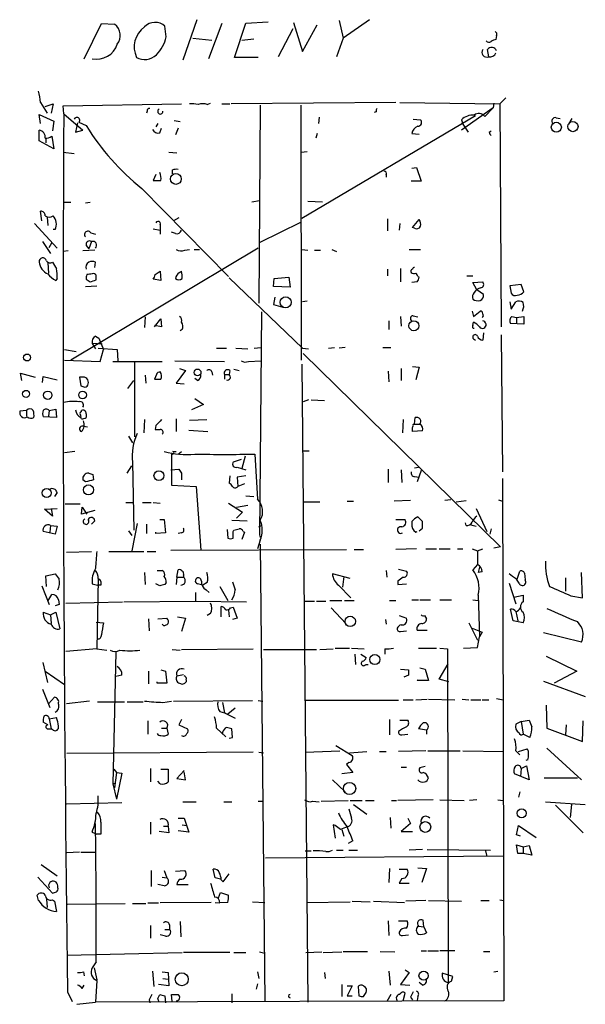
# Model space of a CAD drawing. Extents: x 3 to 732, y 13 to 862.
# Drawn here: x 172 to 245, y 523 to 648 of the extents above; entities that cross this region are included whole.
import ezdxf

# ---------------------------------------------------------------- set-up
doc = ezdxf.new("R2010")
doc.units = 0
doc.header["$MEASUREMENT"] = 0
doc.layers.add('MAIN', color=5, linetype='CONTINUOUS')

msp = doc.modelspace()

# ---------------------------------------------------------------- linework, layer by layer
at = {"layer": 'MAIN'}
for p, q in [((195.072, 648.462), (193.294, 643.2973)), ((217.17, 648.462), (213.7833, 646.0913)), ((180.6787, 643.4667), (182.88, 647.954)), ((182.88, 647.954), (184.5733, 647.8693)), ((191.1773, 646.2607), (191.008, 647.6153)), ((198.2893, 647.954), (196.596, 643.4667)), ((199.898, 643.636), (201.3373, 648.0387)), ((201.3373, 648.0387), (204.216, 648.208)), ((207.3487, 647.2767), (205.486, 643.7207)), ((207.4333, 648.1233), (208.6187, 644.398)), ((208.6187, 644.398), (210.4813, 647.7847)), ((213.2753, 648.3773), (213.7833, 646.0913)), ((194.564, 646.0913), (197.0193, 645.8373)), ((200.8293, 645.8373), (202.3533, 646.0067)), ((213.7833, 646.0913), (212.9367, 643.7207)), ((233.426, 646.43), (233.3413, 645.922)), ((232.41, 643.7207), (232.2407, 644.652)), ((202.946, 643.636), (199.898, 643.636)), ((234.6113, 638.4713), (233.8493, 637.7093)), ((175.0907, 637.8787), (175.9373, 636.524)), ((175.6833, 637.3707), (176.6993, 637.7093)), ((176.6993, 637.7093), (176.4453, 636.524)), ((177.9693, 637.4553), (193.1247, 637.7093)), ((178.054, 636.4393), (177.9693, 637.4553)), ((196.4267, 637.6247), (196.85, 637.794)), ((198.2893, 637.7093), (199.3053, 637.7093)), ((220.5567, 637.8787), (199.4747, 637.7093)), ((203.2, 637.54), (203.0307, 612.2247)), ((208.3647, 637.54), (208.4493, 604.9433)), ((221.0647, 637.8787), (233.8493, 637.7093)), ((233.0027, 637.2013), (228.9387, 634.3227)), ((233.0027, 637.2013), (231.902, 636.1007)), ((233.0873, 637.794), (233.0027, 637.2013)), ((233.8493, 637.7093), (234.0187, 609.1767)), ((175.0907, 635.1693), (174.9213, 636.3547)), ((174.9213, 636.3547), (176.784, 635.508)), ((178.054, 636.4393), (180.5093, 634.3227)), ((188.722, 636.778), (188.6373, 636.524)), ((230.7167, 636.1853), (208.534, 623.062)), ((210.7353, 636.016), (210.6507, 635.1693)), ((218.0167, 636.6933), (217.7627, 636.6087)), ((241.046, 635.9313), (241.554, 635.8467)), ((242.6547, 635.0847), (243.078, 635.8467)), ((176.784, 635.508), (176.6147, 634.238)), ((179.832, 635.254), (179.578, 634.0687)), ((180.0013, 635.3387), (180.9327, 634.9153)), ((190.0767, 635.1693), (189.8227, 634.746)), ((190.3307, 633.984), (190.5847, 634.5767)), ((192.1933, 635.5927), (192.9553, 635.4233)), ((192.7013, 634.5767), (192.3627, 633.73)), ((222.758, 635.762), (223.6893, 635.6773)), ((228.9387, 635.6773), (229.108, 635.0847)), ((229.108, 635.0847), (229.7853, 634.0687)), ((174.9213, 632.968), (174.9213, 634.3227)), ((175.768, 633.3067), (175.768, 632.714)), ((176.53, 633.5607), (176.784, 631.952)), ((179.578, 634.0687), (180.5093, 634.3227)), ((210.4813, 633.8993), (210.312, 633.3067)), ((222.5887, 633.8993), (223.52, 633.8147)), ((232.4947, 634.0687), (232.7487, 634.238)), ((176.784, 631.952), (174.9213, 632.968)), ((177.9693, 631.5287), (179.4087, 631.3593)), ((191.516, 631.5287), (192.532, 631.444)), ((208.4493, 631.5287), (209.2113, 631.6133)), ((222.5887, 629.4967), (223.1813, 629.5813)), ((223.1813, 629.5813), (223.774, 627.8033)), ((189.8227, 628.65), (189.484, 627.888)), ((191.9393, 629.2427), (191.9393, 628.7347)), ((219.2867, 628.65), (219.2867, 628.3113)), ((223.774, 627.8033), (222.504, 627.8033)), ((188.0447, 626.872), (199.136, 615.6113)), ((178.9853, 625.094), (177.9693, 625.094)), ((181.4407, 625.094), (180.848, 625.0093)), ((202.0993, 625.1787), (203.1153, 625.348)), ((209.296, 625.2633), (211.1587, 625.1787)), ((175.26, 622.7233), (175.0907, 623.9933)), ((175.9373, 623.2313), (176.022, 622.1307)), ((174.3287, 622.3847), (177.2073, 619.252)), ((190.4153, 622.2153), (190.4153, 621.538)), ((192.786, 623.1467), (192.1087, 622.7233)), ((203.2, 620.014), (208.3647, 622.554)), ((219.456, 622.9773), (219.456, 621.4533)), ((221.0647, 622.3847), (220.98, 621.538)), ((222.6733, 621.8767), (223.52, 622.8927)), ((176.9533, 621.6227), (176.6993, 621.6227)), ((181.5253, 621.1993), (182.118, 621.03)), ((189.484, 621.7073), (190.4153, 621.538)), ((190.4153, 621.538), (190.4153, 621.03)), ((192.3627, 621.1147), (191.8547, 621.284)), ((222.9273, 621.792), (222.6733, 621.8767)), ((175.3447, 620.0987), (176.3607, 618.5747)), ((176.1913, 619.3367), (176.53, 619.9293)), ((180.9327, 619.5907), (181.2713, 619.1673)), ((181.61, 620.0987), (181.2713, 619.1673)), ((178.6467, 618.9133), (177.9693, 618.8287)), ((202.946, 619.252), (178.9853, 604.9433)), ((182.0333, 618.998), (180.5093, 618.9133)), ((193.548, 618.998), (194.1407, 619.0827)), ((194.7333, 619.0827), (195.4107, 619.0827)), ((208.534, 619.0827), (209.296, 618.998)), ((210.1427, 618.998), (210.9047, 618.998)), ((212.344, 619.0827), (212.9367, 618.8287)), ((222.25, 619.0827), (223.6893, 619.0827)), ((176.022, 617.3893), (176.1067, 616.0347)), ((182.0333, 616.7967), (182.118, 617.474)), ((182.2027, 615.188), (182.2027, 615.7807)), ((189.738, 615.8653), (190.4153, 616.2887)), ((190.4153, 616.2887), (190.5, 615.1033)), ((192.8707, 616.1193), (193.1247, 616.2887)), ((219.456, 616.5427), (219.456, 615.696)), ((221.1493, 616.6273), (221.1493, 614.934)), ((229.616, 615.696), (230.378, 615.696)), ((177.2073, 615.3573), (177.038, 615.1033)), ((180.848, 614.3413), (182.2873, 614.426)), ((180.9327, 615.2727), (181.4407, 614.934)), ((190.5, 615.1033), (189.484, 615.2727)), ((199.2207, 615.442), (208.6187, 606.4673)), ((204.8933, 614.3413), (204.978, 615.3573)), ((204.978, 615.3573), (206.8407, 615.5267)), ((206.8407, 615.5267), (207.01, 614.2567)), ((223.266, 614.934), (222.5887, 614.8493)), ((223.3507, 615.6113), (223.52, 615.5267)), ((230.378, 614.8493), (231.648, 614.934)), ((230.886, 613.918), (230.378, 614.8493)), ((236.5587, 614.5953), (235.1193, 614.426)), ((235.1193, 614.426), (235.2887, 613.4947)), ((236.8973, 613.664), (236.5587, 614.5953)), ((207.01, 614.2567), (204.8933, 614.3413)), ((231.7327, 613.3253), (230.886, 613.918)), ((205.0627, 612.9867), (204.8933, 612.0553)), ((204.8933, 612.0553), (206.0787, 611.7167)), ((209.2113, 612.4787), (208.6187, 612.394)), ((235.1193, 612.394), (235.2887, 611.4627)), ((235.2887, 611.4627), (235.8813, 612.394)), ((203.3693, 611.124), (203.1153, 582.5913)), ((222.758, 610.616), (223.3507, 610.4467)), ((230.2933, 611.2087), (230.4627, 610.5313)), ((230.4627, 610.5313), (231.3093, 611.2087)), ((188.468, 610.4467), (188.3833, 609.092)), ((189.6533, 609.1767), (190.5, 610.1927)), ((190.5, 610.1927), (190.5847, 609.1767)), ((219.6253, 609.9387), (219.6253, 608.838)), ((221.1493, 610.5313), (221.234, 609.2613)), ((230.378, 609.346), (230.4627, 609.7693)), ((236.8973, 609.5153), (235.204, 609.6)), ((235.3733, 610.5313), (235.966, 610.362)), ((235.966, 610.362), (236.8973, 610.5313)), ((235.966, 610.362), (235.966, 609.6)), ((236.8973, 610.5313), (236.8973, 609.5153)), ((190.5847, 609.1767), (189.6533, 609.346)), ((193.2093, 608.838), (192.9553, 608.6687)), ((231.7327, 608.4147), (231.648, 607.4833)), ((234.0187, 608.1607), (234.188, 590.6347)), ((181.6947, 607.06), (182.118, 606.3827)), ((182.9647, 606.9753), (181.6947, 607.06)), ((182.118, 607.9913), (182.5413, 607.7373)), ((182.5413, 607.7373), (183.134, 606.298)), ((230.4627, 607.6527), (230.7167, 607.4833)), ((178.1387, 606.298), (179.6627, 606.044)), ((182.4567, 606.4673), (184.912, 606.298)), ((182.7107, 604.774), (183.134, 606.298)), ((184.912, 606.298), (184.9967, 604.8587)), ((197.612, 606.4673), (198.882, 606.4673)), ((200.0673, 606.4673), (201.5913, 606.3827)), ((202.438, 606.4673), (203.2847, 606.552)), ((208.6187, 606.4673), (209.3807, 606.3827)), ((208.7033, 605.79), (233.934, 581.0673)), ((211.9207, 606.4673), (212.6827, 606.552)), ((214.0373, 606.552), (213.2753, 606.4673)), ((218.8633, 606.552), (219.8793, 606.552)), ((178.1387, 604.9433), (182.7107, 604.774)), ((184.3193, 604.774), (190.6693, 604.774)), ((187.1133, 604.6893), (187.1133, 595.122)), ((192.278, 604.8587), (198.628, 604.774)), ((201.676, 604.774), (203.2847, 604.8587)), ((208.534, 604.4353), (209.296, 522.8167)), ((172.72, 602.3187), (172.5507, 603.25)), ((172.5507, 603.25), (174.4133, 602.742)), ((189.9073, 603.0807), (189.6533, 602.488)), ((193.6327, 603.5887), (192.4473, 601.98)), ((192.8707, 603.8427), (193.6327, 603.5887)), ((197.0193, 603.4193), (197.104, 602.996)), ((198.628, 603.0807), (198.628, 602.488)), ((198.628, 603.0807), (199.2207, 603.0807)), ((199.3053, 603.5887), (199.2207, 603.0807)), ((199.8133, 603.758), (200.4907, 603.5887)), ((219.5407, 603.504), (219.6253, 602.1493)), ((221.234, 603.8427), (221.234, 602.3187)), ((222.6733, 604.0967), (223.52, 604.012)), ((223.52, 604.012), (223.0967, 602.4033)), ((175.3447, 602.0647), (175.4293, 602.8267)), ((175.4293, 602.8267), (177.2073, 602.4033)), ((180.34, 602.742), (180.086, 602.742)), ((180.086, 602.742), (180.2553, 601.6413)), ((186.2667, 601.3027), (187.0287, 602.3187)), ((188.468, 602.996), (188.5527, 601.98)), ((192.4473, 601.98), (193.4633, 601.8953)), ((195.1567, 602.3187), (194.818, 602.5727)), ((194.818, 600.0327), (195.9187, 599.2707)), ((209.3807, 599.8633), (208.7033, 599.6093)), ((209.7193, 599.8633), (211.4127, 599.7787)), ((173.3127, 598.5087), (172.466, 598.424)), ((173.3127, 598.5087), (173.3127, 597.7467)), ((176.1913, 598.5087), (176.1067, 597.7467)), ((176.1913, 598.5087), (177.038, 598.678)), ((177.038, 598.678), (177.1227, 597.5773)), ((180.34, 598.3393), (180.34, 598.5087)), ((180.9327, 598.0853), (180.9327, 597.5773)), ((195.9187, 599.2707), (194.3947, 598.5933)), ((177.1227, 597.5773), (175.4293, 597.662)), ((180.34, 597.408), (180.2553, 597.5773)), ((188.3833, 597.3233), (188.2987, 595.63)), ((192.4473, 597.408), (192.4473, 595.7993)), ((194.1407, 597.2387), (196.342, 597.3233)), ((221.488, 597.3233), (221.4033, 595.63)), ((222.9273, 596.7307), (223.012, 597.5773)), ((180.594, 596.4767), (180.5093, 596.4767)), ((180.594, 596.4767), (181.102, 596.392)), ((189.8227, 596.5613), (189.738, 596.0533)), ((194.056, 595.9687), (196.5113, 595.7993)), ((223.9433, 595.884), (222.6733, 595.7993)), ((222.758, 596.7307), (222.9273, 596.7307)), ((222.9273, 596.7307), (223.6047, 596.7307)), ((186.3513, 595.2067), (186.8593, 594.36)), ((179.4933, 593.2593), (178.1387, 593.09)), ((192.024, 593.2593), (192.4473, 593.2593)), ((192.7013, 592.9207), (193.1247, 593.2593)), ((208.7033, 593.344), (209.4653, 593.344)), ((186.8593, 591.9047), (187.0287, 583.184)), ((191.8547, 592.9207), (191.8547, 588.9413)), ((200.7447, 592.2433), (199.7287, 591.9047)), ((201.2527, 592.6667), (200.8293, 591.058)), ((202.5227, 592.9207), (202.8613, 587.1633)), ((186.182, 590.4653), (186.7747, 591.3967)), ((191.77, 590.8887), (192.786, 590.9733)), ((200.2367, 591.2273), (201.3373, 590.8887)), ((219.5407, 590.9733), (219.5407, 589.28)), ((221.234, 590.8887), (221.3187, 589.28)), ((222.9273, 591.1427), (223.4353, 591.2273)), ((223.774, 590.804), (223.266, 589.3647)), ((180.848, 589.3647), (180.5093, 589.6187)), ((181.7793, 590.296), (181.864, 589.6187)), ((193.1247, 590.4653), (193.1247, 589.6187)), ((199.3053, 590.1267), (199.2207, 589.1953)), ((201.3373, 590.1267), (200.2367, 589.9573)), ((200.2367, 589.9573), (200.3213, 588.772)), ((222.9273, 590.042), (223.52, 589.9573)), ((234.188, 589.788), (234.3573, 522.986)), ((177.2073, 588.01), (176.8687, 587.502)), ((191.8547, 588.9413), (194.9873, 588.772)), ((194.9873, 588.772), (195.58, 580.644)), ((201.168, 589.1107), (200.3213, 588.772)), ((186.0127, 586.74), (186.8593, 586.74)), ((188.1293, 586.74), (189.23, 586.74)), ((189.484, 586.74), (190.4153, 586.6553)), ((201.3373, 587.5867), (202.3533, 587.502)), ((208.788, 586.8247), (210.82, 586.8247)), ((214.2913, 586.9093), (215.138, 586.9093)), ((222.4193, 586.994), (220.3027, 586.9093)), ((227.584, 587.0787), (226.822, 586.994)), ((228.2613, 586.8247), (229.5313, 586.994)), ((233.68, 587.0787), (234.188, 586.9093)), ((175.5987, 585.8933), (177.2073, 585.978)), ((176.6147, 584.962), (175.5987, 585.8933)), ((176.4453, 585.978), (176.6147, 584.962)), ((178.2233, 586.5707), (180.1707, 586.5707)), ((180.34, 585.216), (180.4247, 586.1473)), ((182.0333, 585.724), (180.34, 585.216)), ((180.4247, 586.1473), (181.0173, 585.216)), ((199.136, 586.6553), (200.914, 585.47)), ((200.152, 586.1473), (201.5913, 586.4013)), ((200.914, 585.47), (200.152, 584.708)), ((230.8013, 585.978), (232.156, 583.0147)), ((181.61, 583.946), (182.0333, 584.3693)), ((190.3307, 584.5387), (190.9233, 584.5387)), ((190.9233, 584.5387), (191.0927, 582.8453)), ((199.5593, 584.454), (201.5067, 584.3693)), ((220.5567, 584.5387), (221.742, 584.5387)), ((222.5887, 584.2847), (222.5887, 584.0307)), ((223.9433, 584.2847), (223.3507, 584.8773)), ((176.9533, 582.676), (175.4293, 583.0147)), ((176.3607, 583.7767), (176.276, 582.93)), ((176.3607, 583.7767), (177.2073, 583.692)), ((177.2073, 583.692), (176.9533, 582.676)), ((186.3513, 583.0993), (186.7747, 582.5067)), ((187.452, 584.0307), (186.7747, 580.5593)), ((188.6373, 583.946), (188.6373, 582.7607)), ((189.8227, 582.7607), (189.8227, 582.93)), ((198.9667, 583.2687), (199.0513, 582.168)), ((199.7287, 583.0147), (199.8133, 583.184)), ((201.168, 582.93), (200.8293, 581.9987)), ((200.9987, 583.0147), (201.168, 582.93)), ((203.0307, 583.6073), (203.3693, 583.7767)), ((223.0967, 582.93), (223.266, 583.0147)), ((223.52, 583.0993), (223.9433, 583.438)), ((229.5313, 583.7767), (229.4467, 584.1153)), ((230.124, 583.8613), (230.8013, 583.692)), ((232.7487, 583.3533), (232.5793, 582.676)), ((191.0927, 582.8453), (189.8227, 582.7607)), ((193.1247, 582.8453), (192.7013, 582.7607)), ((203.2, 581.914), (202.8613, 580.8133)), ((203.1153, 582.5913), (203.2, 582.2527)), ((178.3927, 580.39), (181.61, 580.4747)), ((183.8113, 580.4747), (188.2987, 580.4747)), ((188.722, 580.4747), (189.8227, 580.4747)), ((191.77, 580.644), (214.2067, 580.7287)), ((203.2, 581.406), (203.7927, 522.986)), ((215.2227, 580.7287), (216.408, 580.7287)), ((223.1813, 580.8133), (220.5567, 580.7287)), ((224.3667, 580.8133), (225.7213, 580.8133)), ((226.06, 580.8133), (227.4993, 580.8133)), ((228.4307, 580.8133), (229.108, 580.8133)), ((230.2933, 580.8133), (230.9707, 580.5593)), ((230.9707, 580.5593), (231.648, 580.8133)), ((230.9707, 580.5593), (230.9707, 578.7813)), ((233.934, 581.0673), (233.0873, 580.898)), ((189.992, 578.0193), (190.6693, 578.0193)), ((192.532, 577.1727), (192.7013, 578.104)), ((219.2867, 578.0193), (219.3713, 577.1727)), ((220.8953, 578.1887), (221.9113, 577.9347)), ((230.9707, 578.7813), (230.378, 578.104)), ((231.2247, 578.4427), (231.0553, 577.7653)), ((236.0507, 576.9187), (236.3893, 577.9347)), ((175.768, 577.342), (176.9533, 577.596)), ((175.8527, 575.9873), (175.768, 577.342)), ((182.4567, 576.9187), (182.2873, 568.0287)), ((188.3833, 577.7653), (188.468, 576.2413)), ((192.532, 577.1727), (192.4473, 576.2413)), ((192.532, 577.1727), (193.3787, 577.1727)), ((193.3787, 577.4267), (193.3787, 577.1727)), ((214.7147, 577.0033), (212.4287, 577.596)), ((213.868, 577.2573), (213.6987, 575.9027)), ((220.8107, 576.6647), (220.8107, 576.2413)), ((231.5633, 577.85), (231.0553, 577.7653)), ((235.458, 577.2573), (235.0347, 577.596)), ((236.982, 577.6807), (237.0667, 576.834)), ((242.2313, 577.088), (242.2313, 575.3947)), ((244.4327, 574.548), (244.2633, 577.7653)), ((175.26, 576.072), (176.1913, 573.7013)), ((181.6947, 576.326), (182.372, 576.1567)), ((182.7953, 576.1567), (182.372, 576.1567)), ((190.3307, 576.072), (189.8227, 576.326)), ((191.1773, 576.4953), (191.008, 576.2413)), ((195.834, 576.1567), (195.1567, 576.326)), ((196.4267, 576.4953), (195.834, 576.1567)), ((196.2573, 575.564), (196.6807, 575.2253)), ((198.0353, 575.9873), (199.0513, 574.2093)), ((213.1907, 576.1567), (214.7993, 574.548)), ((220.8107, 576.2413), (221.9113, 576.326)), ((235.0347, 576.4107), (235.8813, 573.786)), ((176.022, 574.1247), (176.53, 574.9713)), ((177.3767, 574.294), (177.4613, 573.7013)), ((185.7587, 574.04), (194.9027, 574.1247)), ((194.9027, 575.2253), (194.9027, 574.1247)), ((194.9027, 574.1247), (201.422, 574.04)), ((208.8727, 574.1247), (210.1427, 574.1247)), ((210.3967, 574.1247), (211.582, 574.1247)), ((212.09, 574.2093), (213.614, 574.2093)), ((213.9527, 574.2093), (215.2227, 574.2093)), ((219.71, 574.2093), (220.5567, 574.2093)), ((222.5887, 574.294), (223.4353, 574.294)), ((223.6047, 574.294), (224.9593, 574.294)), ((226.1447, 574.294), (227.6687, 574.294)), ((230.378, 574.294), (231.0553, 574.2093)), ((231.0553, 574.8867), (231.2247, 569.5527)), ((235.6273, 574.6327), (236.8127, 574.8867)), ((236.8127, 574.8867), (236.8127, 574.04)), ((242.9087, 574.802), (244.4327, 574.548)), ((177.4613, 573.7013), (176.9533, 573.532)), ((178.308, 573.8707), (185.5893, 574.04)), ((198.2047, 572.0927), (198.2047, 573.4473)), ((199.136, 572.9393), (199.2207, 572.0927)), ((199.39, 573.278), (199.7287, 573.3627)), ((199.7287, 573.3627), (200.2367, 571.9233)), ((212.2593, 573.278), (214.122, 571.246)), ((235.5427, 571.5847), (235.204, 573.1087)), ((175.4293, 572.6853), (176.3607, 572.3467)), ((176.3607, 572.3467), (177.038, 572.6853)), ((176.3607, 572.3467), (176.4453, 571.246)), ((177.038, 572.6853), (177.546, 570.5687)), ((188.8913, 571.8387), (188.976, 570.3147)), ((190.0767, 571.8387), (191.262, 571.9233)), ((192.6167, 572.0927), (193.6327, 571.9233)), ((193.6327, 571.9233), (193.1247, 570.23)), ((196.85, 572.516), (196.4267, 572.262)), ((200.2367, 571.9233), (199.644, 571.754)), ((219.202, 571.754), (219.2867, 571.1613)), ((220.98, 572.262), (221.9113, 571.9233)), ((224.1973, 572.262), (224.4513, 571.8387)), ((236.8127, 571.3307), (235.5427, 571.5847)), ((235.8813, 572.77), (236.1353, 571.5847)), ((182.2027, 571.4153), (183.134, 571.3307)), ((190.8387, 570.992), (190.6693, 571.1613)), ((223.266, 570.3993), (224.536, 570.3993)), ((229.87, 571.3307), (230.9707, 569.1293)), ((230.2933, 570.6533), (231.5633, 570.1453)), ((221.1493, 570.23), (221.9113, 570.3147)), ((230.9707, 568.198), (231.2247, 569.5527)), ((231.5633, 570.1453), (231.2247, 569.5527)), ((244.2633, 568.8753), (239.4373, 570.0607)), ((182.2873, 568.0287), (178.308, 567.69)), ((182.2873, 568.0287), (183.5573, 567.8593)), ((191.9393, 567.944), (192.9553, 567.8593)), ((193.1247, 567.944), (202.2687, 568.0287)), ((203.6233, 567.944), (210.3967, 567.944)), ((210.82, 567.944), (212.5133, 568.0287)), ((212.7673, 568.1133), (214.63, 568.1133)), ((214.884, 568.1133), (216.4927, 568.0287)), ((219.1173, 568.0287), (219.1173, 567.3513)), ((223.4353, 568.1133), (225.7213, 568.1133)), ((226.1447, 568.1133), (227.1607, 568.0287)), ((227.1607, 568.0287), (227.2453, 525.3567)), ((229.1927, 568.1133), (230.9707, 568.198)), ((184.7427, 567.6053), (184.3193, 550.7567)), ((215.3073, 567.3513), (215.392, 565.9967)), ((216.0693, 567.3513), (216.7467, 566.928)), ((239.776, 567.0973), (243.6707, 565.15)), ((176.022, 563.7107), (175.4293, 566.2507)), ((190.5, 565.3193), (191.0927, 565.15)), ((216.662, 565.9967), (217.0007, 565.9967)), ((221.1493, 565.404), (222.1653, 565.3193)), ((223.6047, 565.5733), (224.282, 565.404)), ((224.282, 565.404), (224.7053, 563.9647)), ((226.06, 564.134), (227.2453, 566.0813)), ((175.6833, 565.15), (178.1387, 563.4567)), ((185.5047, 564.642), (184.7427, 564.4727)), ((188.8913, 565.15), (188.8913, 563.5413)), ((191.0927, 565.15), (191.262, 563.626)), ((192.532, 564.5573), (193.3787, 564.7267)), ((193.7173, 564.0493), (193.7173, 563.7953)), ((222.1653, 564.642), (221.5727, 564.388)), ((223.266, 563.9647), (223.3507, 564.0493)), ((227.33, 563.7953), (226.06, 564.134)), ((243.6707, 565.15), (240.792, 563.626)), ((175.3447, 562.864), (176.276, 560.4933)), ((189.992, 563.626), (189.992, 563.7953)), ((191.262, 563.626), (189.992, 563.626)), ((224.7053, 563.9647), (223.266, 563.9647)), ((239.4373, 563.88), (244.7713, 561.9327)), ((176.1067, 561.0013), (176.8687, 561.848)), ((223.0967, 561.5093), (224.536, 561.594)), ((224.7053, 561.594), (228.092, 561.5093)), ((229.0233, 561.594), (229.87, 561.5093)), ((233.426, 561.6787), (234.2727, 561.5093)), ((181.356, 561.34), (178.3927, 561.0013)), ((182.372, 561.2553), (185.8433, 561.2553)), ((186.182, 561.2553), (188.214, 561.2553)), ((190.754, 561.1707), (191.8547, 561.34)), ((192.1087, 561.34), (202.184, 561.4247)), ((198.374, 561.1707), (198.628, 559.816)), ((199.9827, 560.4087), (199.0513, 559.6467)), ((202.946, 561.4247), (203.5387, 561.34)), ((220.8953, 561.4247), (208.8727, 561.4247)), ((221.488, 561.5093), (222.758, 561.5093)), ((230.124, 561.5093), (231.394, 561.5093)), ((231.5633, 561.5093), (232.41, 561.5093)), ((239.776, 560.832), (239.8607, 557.8687)), ((176.1913, 559.054), (177.1227, 559.2233)), ((176.1913, 559.054), (176.4453, 557.784)), ((198.0353, 559.9853), (198.628, 559.816)), ((198.628, 559.816), (199.9827, 559.1387)), ((176.022, 558.292), (175.4293, 558.6307)), ((176.022, 557.784), (176.4453, 557.784)), ((176.6993, 557.6147), (176.4453, 557.784)), ((188.8067, 558.8), (188.8067, 557.1067)), ((190.5847, 557.8687), (191.262, 557.8687)), ((191.262, 557.8687), (191.4313, 557.1067)), ((193.1247, 558.9693), (192.786, 558.292)), ((192.786, 558.292), (193.8867, 557.784)), ((197.612, 557.8687), (198.7973, 556.768)), ((199.644, 556.6833), (199.5593, 557.784)), ((219.71, 558.9693), (219.71, 557.022)), ((221.0647, 558.8847), (222.0807, 558.8847)), ((224.4513, 557.6147), (223.4353, 557.784)), ((236.5587, 558.7153), (235.8813, 558.3767)), ((236.5587, 558.7153), (237.5747, 558.8847)), ((236.5587, 558.7153), (236.8127, 557.1067)), ((239.8607, 557.8687), (244.4327, 556.1753)), ((242.316, 558.292), (242.2313, 557.022)), ((244.4327, 556.1753), (244.5173, 558.8)), ((198.374, 557.3607), (198.374, 557.1913)), ((199.2207, 556.5987), (199.644, 556.6833)), ((221.3187, 557.022), (222.0807, 557.1067)), ((224.4513, 557.6147), (224.4513, 557.1067)), ((237.6593, 556.6833), (236.8127, 557.1067)), ((212.852, 555.6673), (214.9687, 554.3973)), ((236.22, 554.9053), (237.3207, 555.244)), ((239.8607, 555.3287), (244.2633, 551.2647)), ((202.2687, 554.8207), (178.4773, 554.6513)), ((203.0307, 554.8207), (203.6233, 554.736)), ((208.9573, 554.8207), (213.36, 554.99)), ((214.63, 554.736), (216.8313, 554.9053)), ((218.44, 554.9053), (219.2867, 554.9053)), ((224.3667, 554.99), (220.8953, 554.9053)), ((224.6207, 554.99), (228.7693, 554.99)), ((229.108, 554.99), (234.3573, 554.9053)), ((235.8813, 554.99), (236.3893, 554.482)), ((189.1453, 552.704), (189.1453, 551.0107)), ((214.5453, 553.466), (214.2067, 553.212)), ((214.2067, 553.212), (215.0533, 552.196)), ((221.234, 552.8733), (221.9113, 552.8733)), ((224.282, 552.958), (223.6047, 552.7887)), ((236.5587, 552.704), (236.474, 551.688)), ((236.5587, 552.704), (237.236, 553.0427)), ((237.4053, 553.8047), (237.1513, 553.72)), ((237.236, 553.0427), (237.5747, 551.2647)), ((184.4887, 552.6193), (184.8273, 552.196)), ((184.8273, 552.196), (184.5733, 550.2487)), ((184.8273, 552.196), (185.5047, 552.1113)), ((185.5047, 552.1113), (184.8273, 548.8093)), ((190.5, 552.6193), (191.4313, 552.6193)), ((191.4313, 552.6193), (191.4313, 551.0107)), ((193.4633, 552.45), (192.532, 551.434)), ((193.6327, 551.2647), (193.4633, 552.2807)), ((215.0533, 552.196), (213.614, 552.0267)), ((237.5747, 551.2647), (235.712, 552.0267)), ((239.522, 551.5187), (243.7553, 551.5187)), ((184.3193, 550.7567), (184.658, 550.8413)), ((184.3193, 550.7567), (184.8273, 548.8093)), ((190.4153, 550.7567), (190.0767, 551.0953)), ((192.532, 551.434), (193.6327, 551.2647)), ((212.4287, 551.2647), (214.0373, 549.7407)), ((236.3893, 549.7407), (236.22, 549.0633)), ((178.3927, 548.2167), (185.5047, 548.386)), ((193.294, 548.4707), (194.9873, 548.4707)), ((198.5433, 548.4707), (199.5593, 548.4707)), ((202.946, 548.5553), (203.6233, 548.5553)), ((209.8887, 548.5553), (210.7353, 548.4707)), ((210.9893, 548.5553), (214.4607, 548.64)), ((214.7147, 548.64), (216.2387, 548.64)), ((215.138, 548.132), (216.8313, 546.862)), ((216.662, 548.64), (217.7627, 548.64)), ((219.964, 548.64), (220.6413, 548.64)), ((225.298, 548.7247), (220.8107, 548.64)), ((226.1447, 548.7247), (229.2773, 548.64)), ((230.886, 548.7247), (229.9547, 548.64)), ((233.5953, 548.7247), (234.2727, 548.64)), ((239.6913, 548.4707), (244.7713, 548.132)), ((240.9613, 548.0473), (244.5173, 544.4913)), ((242.9933, 548.132), (242.824, 546.4387)), ((219.7947, 546.4387), (219.8793, 545.084)), ((189.1453, 545.846), (189.1453, 544.322)), ((190.8387, 545.338), (191.4313, 545.338)), ((191.4313, 545.338), (191.516, 544.4913)), ((192.7013, 546.354), (193.4633, 546.354)), ((193.2093, 545.5073), (193.802, 545.4227)), ((193.4633, 546.354), (194.056, 544.576)), ((212.7673, 545.4227), (212.5133, 545.5073)), ((212.5133, 545.5073), (212.7673, 543.814)), ((222.4193, 545.6767), (221.234, 544.6607)), ((222.0807, 546.354), (222.4193, 545.6767)), ((235.966, 544.2373), (236.22, 545.4227)), ((236.22, 545.4227), (238.506, 543.8987)), ((181.6947, 544.576), (182.2873, 544.322)), ((182.7953, 544.322), (182.2873, 544.322)), ((191.516, 544.4913), (190.246, 544.6607)), ((194.056, 544.576), (192.7013, 544.7453)), ((213.614, 544.9147), (213.868, 544.068)), ((221.234, 544.6607), (222.6733, 544.6607)), ((236.474, 544.068), (235.966, 544.2373)), ((215.0533, 543.4753), (214.4607, 543.1367)), ((236.1353, 541.8667), (235.966, 542.9673)), ((235.966, 542.9673), (236.8127, 542.7133)), ((236.8127, 542.7133), (237.5747, 542.8827)), ((236.8127, 542.7133), (236.8127, 541.8667)), ((237.5747, 542.8827), (237.9133, 541.6127)), ((180.086, 542.036), (178.4773, 541.9513)), ((180.2553, 542.036), (182.2027, 542.036)), ((203.8773, 541.274), (234.2727, 541.528)), ((208.9573, 542.2053), (209.7193, 542.2053)), ((212.9367, 542.29), (213.7833, 542.29)), ((214.5453, 542.29), (215.646, 542.29)), ((223.9433, 542.3747), (222.25, 542.29)), ((224.536, 542.3747), (232.664, 542.29)), ((231.9867, 542.2053), (232.156, 541.4433)), ((236.8127, 541.8667), (236.1353, 541.8667)), ((237.9133, 541.6127), (236.8127, 541.8667)), ((175.1753, 540.4273), (177.2073, 538.988)), ((189.23, 539.6653), (189.23, 537.6333)), ((190.9233, 539.6653), (191.262, 538.734)), ((192.3627, 539.5807), (193.548, 539.6653)), ((197.4427, 538.734), (197.1887, 539.8347)), ((198.4587, 538.226), (199.2207, 539.242)), ((219.71, 539.9193), (219.6253, 538.1413)), ((220.98, 539.8347), (221.996, 539.8347)), ((223.3507, 540.004), (224.4513, 539.9193)), ((224.4513, 539.9193), (223.8587, 538.1413)), ((174.752, 538.8187), (176.6147, 536.7867)), ((177.292, 537.464), (177.292, 537.718)), ((190.9233, 537.718), (190.0767, 537.8873)), ((190.6693, 538.8187), (191.262, 538.734)), ((192.532, 537.8873), (193.9713, 537.8873)), ((198.12, 538.5647), (197.4427, 538.734)), ((198.2047, 538.48), (198.4587, 538.226)), ((221.3187, 538.6493), (220.98, 538.0567)), ((220.98, 538.0567), (222.25, 538.0567)), ((174.8367, 535.8553), (174.6673, 536.5327)), ((197.866, 536.194), (198.12, 536.8713)), ((198.12, 536.8713), (199.136, 536.5327)), ((175.8527, 536.0247), (175.9373, 534.924)), ((176.6147, 535.94), (176.8687, 535.7707)), ((176.8687, 535.7707), (177.1227, 534.416)), ((178.562, 535.3473), (185.928, 535.432)), ((186.8593, 535.432), (188.5527, 535.432)), ((188.8067, 535.5167), (190.1613, 535.5167)), ((196.9347, 535.6013), (190.4153, 535.5167)), ((197.4427, 535.6013), (198.0353, 535.5167)), ((199.0513, 535.6013), (198.0353, 535.5167)), ((202.184, 535.686), (203.7927, 535.6013)), ((209.1267, 535.6013), (214.7147, 535.686)), ((214.9687, 535.7707), (217.2547, 535.686)), ((217.678, 535.7707), (221.6573, 535.6013)), ((224.3667, 535.8553), (221.8267, 535.7707)), ((224.7053, 535.8553), (228.9387, 535.7707)), ((231.394, 535.8553), (232.4947, 535.8553)), ((233.8493, 535.94), (234.3573, 535.8553)), ((189.1453, 532.638), (189.1453, 531.0293)), ((191.6007, 532.7227), (191.6007, 532.13)), ((192.9553, 533.146), (193.04, 531.1987)), ((219.5407, 533.2307), (219.6253, 531.368)), ((220.8953, 533.2307), (221.996, 533.2307)), ((224.1127, 532.4687), (224.028, 533.3153)), ((191.0927, 531.2833), (190.4153, 531.4527)), ((191.008, 532.13), (191.6007, 532.13)), ((221.4033, 531.368), (222.1653, 531.4527)), ((223.4353, 532.5533), (224.1127, 532.4687)), ((224.1127, 532.4687), (224.4513, 531.7067)), ((178.4773, 528.828), (193.2093, 529.1667)), ((199.3053, 529.1667), (193.3787, 529.1667)), ((199.8133, 529.1667), (201.3373, 529.1667)), ((203.1153, 529.2513), (203.7927, 529.082)), ((209.042, 529.1667), (211.074, 529.2513)), ((211.2433, 529.1667), (213.614, 529.2513)), ((213.7833, 529.336), (216.916, 529.336)), ((218.5247, 529.336), (220.3873, 529.2513)), ((223.774, 529.4207), (224.4513, 529.4207)), ((224.6207, 529.4207), (225.9753, 529.4207)), ((228.092, 529.4207), (226.1447, 529.4207)), ((231.7327, 529.336), (232.5793, 529.336)), ((182.2027, 527.9813), (181.6947, 527.2193)), ((180.594, 526.7113), (180.6787, 526.2033)), ((181.9487, 527.2193), (182.2873, 525.6953)), ((189.3993, 526.796), (189.5687, 524.8487)), ((190.6693, 526.7113), (191.4313, 526.6267)), ((191.4313, 526.6267), (191.516, 524.9333)), ((202.8613, 526.7113), (203.0307, 525.8647)), ((211.4127, 526.6267), (211.4973, 525.8647)), ((219.6253, 526.796), (219.7947, 525.018)), ((222.25, 526.6267), (221.1493, 525.1027)), ((221.742, 526.9653), (222.25, 526.6267)), ((227.838, 526.1187), (226.4833, 526.542)), ((233.0873, 526.7113), (233.5953, 526.796)), ((180.4247, 524.5947), (180.6787, 525.018)), ((182.2873, 525.6107), (182.118, 522.8167)), ((191.516, 524.9333), (190.1613, 525.1027)), ((190.754, 525.8647), (191.4313, 525.78)), ((202.8613, 525.1873), (202.692, 524.51)), ((213.614, 525.1027), (213.614, 523.5787)), ((221.1493, 525.1027), (222.3347, 525.018)), ((223.9433, 525.018), (223.52, 525.3567)), ((227.6687, 525.526), (227.838, 526.1187)), ((178.562, 524.1713), (179.1547, 522.9013)), ((190.0767, 523.3247), (190.3307, 523.8327)), ((191.9393, 522.9013), (191.8547, 523.8327)), ((199.5593, 523.9173), (199.5593, 522.732)), ((214.2913, 524.9333), (214.9687, 524.9333)), ((214.9687, 524.9333), (214.2913, 523.6633)), ((215.7307, 524.8487), (215.8153, 523.6633)), ((216.408, 523.5787), (216.7467, 524.0867)), ((219.8793, 523.8327), (219.3713, 522.9013)), ((221.488, 522.986), (221.742, 524.002)), ((179.7473, 522.5627), (182.118, 522.8167)), ((234.3573, 522.986), (182.118, 522.8167)), ((188.976, 523.1553), (189.0607, 522.732)), ((191.008, 523.6633), (191.0927, 522.732)), ((214.2913, 523.6633), (214.9687, 523.6633)), ((222.4193, 523.494), (222.6733, 523.1553)), ((223.3507, 523.5787), (223.266, 523.0707))]:
    msp.add_line(p, q, dxfattribs=at)
for centre, radius in [((241.0648, 634.7089), 0.6421), ((243.1903, 634.7898), 0.6514), ((192.4036, 628.0963), 0.6901), ((206.4523, 612.3299), 0.7076), ((222.8419, 609.3203), 0.6368), ((173.3716, 605.2683), 0.441), ((195.1805, 603.3587), 0.4305), ((173.2431, 600.6183), 0.447), ((176.0109, 600.4375), 0.5394), ((180.4752, 600.4731), 0.4851), ((190.2296, 590.1615), 0.6249), ((175.8872, 587.9467), 0.574), ((181.2275, 588.3398), 0.6379), ((214.7089, 571.5293), 0.6665), ((217.8514, 566.6397), 0.6476), ((214.6257, 550.1514), 0.7815), ((236.6226, 546.9824), 0.5819), ((224.3081, 545.2348), 0.6886), ((193.1538, 525.7593), 0.8324), ((224.0873, 526.2185), 0.5896)]:
    msp.add_circle(centre, radius, dxfattribs=at)
for centre, radius, start, end in [((183.4658, 646.429), 1.8169, 322.750403, 52.441983), ((190.2318, 644.9686), 3.1593, 125.809637, 204.948418), ((189.7373, 646.2803), 1.8431, 46.413582, 137.277958), ((186.2976, 647.4758), 5.0287, 315.874984, 346.01709), ((233.4007, 644.965), 0.9588, 93.551733, 132.844497), ((233.0872, 646.5993), 0.3787, 333.44848, 63.414653), ((182.2579, 646.2038), 2.7945, 258.372804, 341.763454), ((232.1723, 644.3036), 0.6295, 146.395761, 292.185077), ((232.4594, 646.1057), 0.5247, 222.288382, 303.462909), ((232.7819, 644.2074), 0.7004, 23.14274, 140.59663), ((188.4141, 645.4792), 2.1197, 240.406659, 314.784021), ((232.5491, 644.5733), 0.8639, 260.733944, 336.491386), ((169.6379, 637.6585), 5.4572, 2.312515, 17.703514), ((189.0184, 636.8203), 0.2994, 81.878017, 188.121983), ((194.3948, 633.814), 3.9036, 77.475809, 93.732257), ((195.834, 635.5908), 2.1185, 73.753318, 106.246682), ((218.4822, 636.8204), 0.4826, 142.120851, 195.271781), ((6123.5074, 607.2067), 5945.5253, 179.71829043, 180.80022079), ((179.7435, 635.6042), 0.3701, 314.156993, 154.764271), ((190.4173, 636.7397), 0.3388, 120.372083, 6.489564), ((230.4877, 633.9525), 2.3183, 88.526828, 131.926222), ((231.1315, 635.4402), 1.0149, 40.604356, 125.146506), ((240.9515, 635.4852), 0.456, 78.039511, 223.853704), ((208.4209, 652.0548), 32.3939, 211.944451, 231.022583), ((223.7017, 633.7661), 1.121, 108.247455, 173.175497), ((223.3418, 635.3253), 0.4946, 271.030888, 45.368588), ((174.8185, 633.4518), 0.8769, 350.475375, 83.268025), ((175.6943, 634.8084), 1.5017, 269.580314, 303.813876), ((190.1471, 634.8164), 0.8524, 208.681808, 282.438404), ((233.0448, 634.1108), 0.5517, 184.376403, 237.539959), ((188.8915, 628.1421), 1.6284, 351.022983, 27.896356), ((192.5319, 627.3787), 1.9559, 85.031528, 107.636421), ((219.0891, 628.8193), 0.2602, 319.410647, 102.519254), ((189.992, 881.8877), 254.0002, 269.885409, 270.114592), ((175.1049, 623.4149), 0.5786, 358.593643, 91.406357), ((176.1913, 624.0567), 0.8297, 232.246149, 307.753851), ((175.586, 622.3345), 1.5415, 332.499055, 43.762004), ((190.119, 622.3424), 0.3223, 336.782742, 156.815414), ((223.1813, 622.3001), 0.568, 243.43946, 333.425927), ((222.758, 622.3001), 0.9653, 344.738635, 37.87186), ((181.1472, 620.9979), 0.4284, 28.042591, 225.699848), ((192.522, 621.7255), 0.6312, 255.382563, 342.71908), ((181.356, 619.7318), 0.4462, 55.305659, 198.434949), ((181.7493, 619.6065), 0.5115, 316.124856, 105.802311), ((193.0823, 620.1408), 1.234, 239.03067, 292.171283), ((175.392, 617.5312), 0.4742, 13.67575, 186.928676), ((176.8116, 617.6797), 1.9014, 186.210416, 245.463523), ((176.3094, 617.8995), 0.5237, 209.291595, 305.659773), ((388.5619, 744.0616), 246.8725, 210.848186, 211.077349), ((181.7006, 616.7907), 0.807, 122.140101, 197.898315), ((181.6946, 616.4583), 1.1004, 67.370923, 112.624271), ((179.071, 618.5757), 4.0238, 220.733965, 239.652135), ((172.7172, 615.696), 4.5029, 355.686199, 11.936301), ((181.8635, 615.4422), 0.9461, 153.434949, 190.320555), ((181.8731, 611.772), 4.1818, 92.445036, 101.80892), ((181.864, 615.6111), 0.3788, 26.598874, 116.54476), ((188.781, 615.9247), 0.9588, 317.155503, 356.448267), ((193.2512, 615.3153), 0.8895, 115.326261, 177.293604), ((190.8379, 615.6114), 2.385, 353.883985, 16.498134), ((222.6945, 616.2887), 0.2549, 94.771109, 221.644738), ((222.9272, 616.9659), 0.9465, 243.440363, 280.316217), ((222.9698, 616.5002), 0.2995, 98.157154, 171.842846), ((222.7999, 615.5687), 0.5525, 4.422569, 57.506537), ((118.3217, 805.561), 200.805, 288.320357, 288.54954), ((192.786, 615.7807), 0.5987, 225.006767, 314.993233), ((222.5631, 615.586), 0.9587, 317.151439, 356.453861), ((231.3234, 614.6189), 0.4524, 278.977235, 44.149179), ((231.309, 612.9867), 0.9651, 142.117206, 195.260326), ((231.6617, 612.8884), 1.3112, 101.780409, 148.202127), ((231.122, 613.166), 0.6311, 287.263584, 14.619728), ((235.7967, 613.7488), 0.568, 206.574073, 296.56054), ((236.065, 614.2703), 1.0297, 269.204276, 323.928036), ((231.0131, 613.5796), 1.0586, 233.13335, 286.24873), ((236.2773, 611.5849), 0.9008, 53.5321, 116.078638), ((235.6117, 611.8482), 1.2865, 330.192697, 21.003297), ((222.7645, 610.2546), 0.3615, 91.030389, 240.903834), ((231.3516, 610.9123), 0.2994, 351.878017, 98.121983), ((231.4081, 610.6489), 0.3262, 298.411395, 42.66472), ((192.4898, 609.981), 0.6693, 341.559637, 55.310261), ((192.4001, 609.234), 0.9009, 333.924158, 36.455225), ((229.6575, 607.9477), 1.9916, 38.103582, 66.153182), ((231.6031, 609.4651), 0.4758, 217.313071, 84.584218), ((235.9014, 609.9543), 0.7822, 132.46635, 206.931928), ((230.5473, 609.219), 0.2117, 143.124688, 270), ((230.6796, 607.8776), 0.3125, 21.334991, 226.037384), ((182.5271, 607.2435), 0.8524, 118.681808, 192.43184), ((231.7268, 608.2938), 0.8143, 201.805329, 264.446932), ((201.2801, 605.5829), 0.9006, 233.524537, 296.078517), ((190.3476, 602.9705), 0.4539, 81.421795, 165.948448), ((189.6427, 602.8795), 0.9425, 335.455419, 34.941222), ((194.9692, 602.9214), 0.6312, 287.280921, 14.617437), ((196.6242, 603.2782), 0.4196, 19.652905, 132.26634), ((199.009, 603.2783), 0.4292, 46.331342, 207.412843), ((198.9884, 602.7735), 0.3851, 253.964703, 52.903979), ((180.5375, 602.0928), 0.6786, 343.07916, 106.92084), ((180.7633, 601.8954), 0.4234, 270, 359.986468), ((190.0767, 814.1378), 211.6502, 269.885381, 270.114592), ((222.8368, 728.564), 133.8752, 251.45383, 251.682999), ((179.3237, 592.7517), 6.891, 84.356917, 100.617714), ((180.1424, 599.186), 0.4462, 325.305659, 108.434949), ((173.0624, 598.2028), 0.6361, 159.650585, 301.768598), ((173.736, 598.0853), 0.5987, 45.006767, 134.993233), ((171.875, 597.8314), 2.3826, 353.877836, 16.515207), ((176.4463, 598.0853), 1.1016, 157.396939, 202.59826), ((175.8103, 598.1701), 0.5097, 41.627938, 138.372062), ((180.7092, 598.6136), 1.1314, 181.028094, 246.346553), ((180.34, 598.1277), 0.2116, 90, 216.875312), ((180.5093, 598.1192), 0.4247, 355.422314, 113.492649), ((173.8872, 598.2851), 0.7926, 231.824504, 296.752545), ((179.7898, 597.7044), 0.4825, 344.728219, 37.879149), ((180.3257, 598.5801), 1.1722, 270.698992, 301.186735), ((179.3379, 596.6883), 1.3396, 318.422581, 20.342299), ((380.7035, 406.4425), 269.4079, 134.885408, 135.114592), ((223.2076, 597.0835), 0.5311, 318.380793, 111.609102), ((180.4247, 596.138), 0.3491, 75.975698, 255.959776), ((193.8849, 592.6295), 7.0629, 155.616939, 185.890114), ((190.0767, 765.3532), 169.3002, 269.885375, 270.114592), ((190.4436, 595.7147), 0.3398, 311.623737, 94.777645), ((222.292, 596.6037), 0.483, 322.140624, 15.244715), ((95.6733, 596.0533), 127.0003, 359.885409, 0.114591), ((223.3108, 596.1221), 0.6758, 339.37152, 64.223564), ((193.7595, 603.3143), 10.4473, 254.247906, 275.815041), ((191.9394, 593.09), 0.1893, 243.421413, 63.448488), ((198.6704, 766.6769), 173.7989, 268.729886, 271.270081), ((200.0956, 591.6507), 0.4462, 145.305659, 288.430889), ((181.1825, 589.779), 0.692, 82.627489, 193.393648), ((319.9668, 675.4019), 152.6537, 213.578079, 213.807241), ((222.9461, 590.5029), 0.4613, 163.399492, 267.664214), ((244.853, 335.5037), 261.8054, 103.921647, 104.15084), ((223.8528, 717.388), 133.8752, 251.45383, 251.682999), ((176.5724, 587.8493), 0.6549, 14.203868, 116.909354), ((198.9246, 588.4759), 0.778, 22.371722, 67.628278), ((199.9827, 589.0049), 0.411, 214.513548, 325.478552), ((201.2507, 585.5861), 2.2542, 329.853155, 44.399709), ((180.9178, 584.2949), 0.363, 115.195242, 42.197237), ((181.5918, 584.3633), 0.4415, 0.778604, 156.588377), ((200.2083, 583.184), 3.2501, 336.998399, 23.001602), ((221.1576, 584.2424), 0.6552, 284.233485, 26.885726), ((224.1547, 583.0573), 1.9897, 113.83384, 141.91135), ((12.2433, 583.8614), 211.7004, 359.885409, 0.114564), ((229.5948, 584.5598), 0.7857, 265.364144, 332.746833), ((232.1145, 583.395), 1.9912, 128.095812, 156.153792), ((176.0336, 583.2263), 0.6403, 59.277193, 199.29807), ((193.0541, 583.2263), 0.3875, 280.497939, 33.11188), ((-11.9712, 582.5914), 211.7003, 359.885409, 0.114564), ((157.8285, 752.6128), 174.5533, 283.917656, 284.146846), ((200.5584, 582.9045), 0.4539, 14.051552, 98.578205), ((221.171, 583.2052), 0.4284, 69.830628, 302.840506), ((223.7092, 583.8803), 1.1305, 172.355122, 237.196872), ((199.39, 582.8029), 0.7196, 241.921424, 298.078576), ((732.5541, 537.0489), 551.9777, 175.4877, 175.716882), ((247.109, 578.7271), 7.4331, 176.316008, 201.629071), ((185.0117, 576.6246), 3.3304, 150.327457, 185.143964), ((181.0804, 577.109), 1.3803, 355.608298, 41.260899), ((190.4152, 577.5113), 0.568, 333.43946, 63.425927), ((192.8706, 577.7652), 0.3787, 26.585347, 116.55152), ((193.0399, 577.596), 0.3787, 333.44848, 63.428183), ((221.5473, 577.6384), 0.4694, 262.743283, 39.145968), ((227.4994, 575.8181), 3.6758, 345.322207, 38.453135), ((230.6117, 577.8987), 0.9528, 357.070332, 67.86583), ((236.601, 577.6101), 0.3875, 10.497939, 123.11188), ((346.4922, 704.2272), 211.6103, 216.756617, 216.985854), ((175.9974, 576.4137), 1.5486, 326.721439, 19.032843), ((182.2029, 576.4108), 0.6446, 336.783903, 66.811914), ((189.6552, 576.4113), 1.5244, 3.158773, 33.708831), ((193.034, 576.7232), 0.5665, 270.606817, 52.517131), ((195.2752, 576.6986), 0.391, 355.025816, 252.357493), ((196.8785, 576.6083), 1.2151, 177.339628, 239.253777), ((194.8252, 577.0263), 1.6872, 341.656329, 25.975803), ((214.4328, 577.7357), 2.009, 183.987473, 231.810096), ((348.1372, 407.6098), 211.6403, 126.756633, 126.985837), ((234.8656, 575.8181), 1.5563, 22.381136, 67.627074), ((236.7198, 576.5609), 0.4415, 199.892177, 38.211893), ((232.9899, 406.8494), 174.5167, 103.919645, 104.148852), ((197.8649, 575.5645), 2.1178, 323.136595, 359.986473), ((453.8056, 660.7444), 267.7345, 198.322042, 198.551232), ((537.8828, 1252.7532), 739.3426, 246.2571375, 246.4863174), ((176.5922, 574.1812), 0.7925, 8.182242, 94.501282), ((195.5796, 573.1934), 1.4397, 331.932663, 28.063825), ((197.8664, 572.3472), 1.1509, 36.018589, 72.906421), ((198.9666, 573.4474), 0.456, 248.20559, 338.193924), ((235.2886, 572.4314), 0.6826, 29.738635, 97.11981), ((235.6698, 573.6165), 0.8725, 284.02828, 337.173035), ((237.3207, 573.3626), 0.8467, 126.867191, 233.128749), ((263.2425, 621.6461), 53.7995, 244.239503, 248.763451), ((176.8266, 572.5162), 1.4075, 173.099672, 254.282178), ((190.8388, 571.4577), 0.6292, 340.338213, 47.731211), ((221.361, 571.6693), 0.6061, 257.903922, 24.776461), ((224.0704, 572.7279), 0.4829, 232.133342, 285.236386), ((223.8729, 571.8244), 0.5786, 268.593643, 1.416257), ((235.6269, 572.008), 1.3656, 330.266047, 29.733953), ((177.3126, 571.4536), 0.9152, 198.624997, 284.775748), ((564.0067, 507.0688), 386.2559, 170.423094, 170.652277), ((190.7793, 571.949), 0.9588, 273.551733, 312.844497), ((221.0506, 570.5546), 0.3393, 163.087238, 286.912762), ((221.3504, 570.4206), 0.6663, 100.06028, 159.560694), ((223.8681, 570.6086), 0.6375, 90.844903, 199.168304), ((242.233, 569.8438), 2.2495, 334.49778, 47.412261), ((182.4426, 569.7361), 0.4431, 260.831064, 9.168936), ((184.6157, 568.9603), 1.271, 240.02587, 299.97413), ((186.5207, 575.8174), 8.0588, 260.932862, 279.067138), ((219.4136, 571.3764), 3.3608, 264.942015, 283.848109), ((216.1539, 567.0128), 0.5988, 278.140927, 351.859073), ((184.2911, 564.6984), 1.2149, 357.33919, 59.265937), ((193.1517, 564.8113), 0.6697, 62.267761, 202.287534), ((216.408, 566.166), 0.3053, 123.684862, 326.315138), ((391.5152, 564.9806), 169.3502, 179.885409, 180.114558), ((193.0506, 564.2186), 0.6193, 146.851266, 253.112893), ((193.3929, 564.2046), 0.3597, 334.418165, 78.711937), ((193.2132, 564.1147), 0.5968, 234.975732, 327.641471), ((176.7788, 561.2183), 0.6361, 340.052295, 81.874993), ((176.6149, 560.6626), 0.8337, 293.948533, 23.970165), ((191.0855, 582.4958), 21.3277, 262.721106, 269.109405), ((199.1785, 560.8743), 1.4482, 164.746963, 217.870126), ((176.9975, 558.8421), 1.5824, 159.637627, 187.677432), ((175.7751, 559.0682), 0.4165, 358.045928, 128.820938), ((174.2225, 557.9744), 3.1577, 2.691875, 23.297943), ((192.1592, 557.6485), 5.4572, 2.312515, 17.703514), ((176.022, 558.038), 0.254, 90, 270), ((176.9533, 557.9816), 0.4463, 235.305659, 18.430889), ((190.7562, 558.2007), 0.6049, 326.719669, 134.698622), ((193.5748, 557.5262), 0.4047, 304.153419, 39.57533), ((199.2538, 557.1206), 0.9119, 114.06073, 164.735514), ((156.8883, 388.5142), 174.5654, 75.851179, 76.080322), ((223.3971, 554.3239), 4.0003, 111.803537, 128.712151), ((221.5917, 558.5422), 0.597, 302.369607, 35.007745), ((225.2565, 556.979), 1.9912, 128.095812, 156.153792), ((224.1973, 558.0611), 0.5136, 299.639721, 109.24635), ((236.8065, 558.1008), 0.9655, 163.395115, 238.684091), ((449.3973, 643.1027), 227.9506, 201.682146, 201.911352), ((235.626, 557.7657), 2.3035, 331.971993, 6.789033), ((190.4578, 557.4879), 0.5522, 212.487108, 274.38279), ((190.8386, 557.7204), 0.8532, 246.617111, 314.002744), ((193.3786, 557.2902), 0.4348, 234.26622, 346.852289), ((221.2199, 557.3466), 0.3393, 163.087238, 286.928918), ((232.75, 555.4136), 3.1598, 352.295838, 20.38032), ((236.601, 557.3184), 0.2993, 188.143638, 315), ((236.8975, 554.7784), 0.6292, 340.338213, 47.731211), ((214.4309, 554.0799), 0.6245, 280.555966, 30.548349), ((235.9251, 554.3549), 1.5792, 339.609571, 7.70781), ((223.8756, 552.5347), 0.3714, 136.844093, 294.225635), ((236.5209, 552.4226), 0.9006, 143.524537, 206.078517), ((236.1392, 552.7156), 0.4196, 358.416063, 144.711536), ((223.7741, 551.2648), 0.9652, 15.251474, 74.748526), ((224.1128, 551.6032), 0.5985, 278.116564, 351.883436), ((190.6778, 551.8658), 1.1397, 256.684351, 311.38597), ((223.9433, 551.7021), 0.7366, 216.431156, 290.171846), ((176.9964, 548.6823), 5.488, 341.5634, 5.755991), ((209.4971, 549.3384), 0.8755, 224.504847, 296.567978), ((174.8663, 547.279), 7.3439, 338.404025, 357.406578), ((181.3564, 546.0719), 1.4566, 351.077682, 45.792749), ((221.6906, 551.0632), 9.4077, 205.377172, 218.138858), ((511.0559, 631.6263), 308.2031, 195.832727, 196.061898), ((224.3667, 545.9791), 0.6315, 36.427034, 200.176911), ((-729.1319, 532.467), 911.3456, 359.7179855, 0.8305154), ((563.795, 545.084), 381.0005, 179.885409, 180.114592), ((190.7177, 545.549), 0.7442, 343.527902, 121.332124), ((86.088, 375.7947), 211.7104, 53.018234, 53.247384), ((298.5179, 333.4342), 227.9505, 111.68448, 111.913663), ((214.1159, 546.0577), 0.8233, 282.300846, 21.094473), ((176.7379, 528.1067), 41.2827, 21.856099, 24.541082), ((210.2279, 531.71), 10.4984, 82.589251, 91.389636), ((211.8361, 543.052), 0.9653, 254.738635, 307.87186), ((193.0574, 539.2196), 0.6628, 261.138824, 42.2545), ((197.348, 539.224), 0.6311, 17.263584, 104.619728), ((195.9478, 538.3648), 2.2598, 2.922039, 27.586725), ((221.3186, 539.4355), 0.7863, 270.007288, 30.511358), ((176.7095, 537.7305), 0.5826, 358.770666, 207.215862), ((190.9113, 538.2865), 0.5685, 271.20923, 51.914657), ((193.3086, 537.873), 0.7767, 117.056608, 178.945098), ((641.5904, 664.1638), 462.2738, 195.830799, 196.059989), ((175.1753, 536.1517), 0.635, 36.869898, 143.130102), ((176.3466, 536.5468), 0.6634, 181.217773, 293.837087), ((134.5412, 663.8788), 133.8752, 288.316987, 288.546157), ((176.9532, 537.2947), 0.3787, 296.585347, 26.55152), ((196.767, 536.2786), 2.3826, 343.484793, 6.122164), ((177.4189, 537.4214), 3.02, 211.236742, 264.371338), ((197.3156, 535.559), 0.7209, 356.636339, 86.628406), ((191.1538, 532.6521), 0.4524, 8.977235, 134.149179), ((221.1869, 532.8347), 0.9008, 323.5321, 26.078638), ((223.771, 532.9037), 0.4852, 58.019649, 226.2274), ((191.2327, 531.7751), 0.5113, 254.110013, 43.961831), ((221.3046, 531.6926), 0.3393, 163.087238, 286.912762), ((221.8011, 531.3936), 0.9124, 83.062703, 154.15676), ((223.76, 532.0453), 0.6029, 122.585625, 237.414375), ((223.7315, 532.8925), 1.3872, 257.671, 301.258436), ((180.0014, 528.5753), 1.9559, 265.031528, 287.636421), ((182.6804, 526.669), 1.1289, 150.8261, 249.622749), ((227.3945, 526.2902), 0.9454, 164.552454, 260.919299), ((179.493, 523.9168), 1.1522, 36.039438, 72.889228), ((216.1117, 524.5101), 0.5097, 41.627938, 138.372062), ((223.8894, 525.5876), 0.5721, 275.405678, 10.850351), ((227.8868, 524.7477), 0.8083, 105.65426, 217.469616), ((358.5052, 438.8141), 189.3504, 153.320371, 153.54954), ((233.0252, 693.0964), 174.5652, 255.843211, 256.072362), ((192.278, 735.4825), 211.6502, 269.885409, 270.114592), ((192.4171, 523.4565), 0.4715, 273.672608, 52.930805), ((207.01, 523.621), 0.2117, 90, 270), ((216.2386, 524.3407), 0.5681, 333.43946, 63.425927), ((221.107, 523.3247), 0.5098, 94.759908, 221.636339), ((221.4598, 523.6916), 0.4195, 47.724474, 160.347095), ((391.9435, 439.1427), 189.3505, 153.316988, 153.54613), ((223.0401, 523.8609), 0.4196, 317.742842, 70.334234), ((226.2718, 523.8749), 1.0454, 301.756151, 21.379055), ((63.1689, 480.7482), 133.8594, 18.316973, 18.54617), ((216.2385, 524.5099), 0.9465, 243.440363, 280.316217)]:
    msp.add_arc(centre, radius, start, end, dxfattribs=at)

doc.saveas('drawing.dxf')
